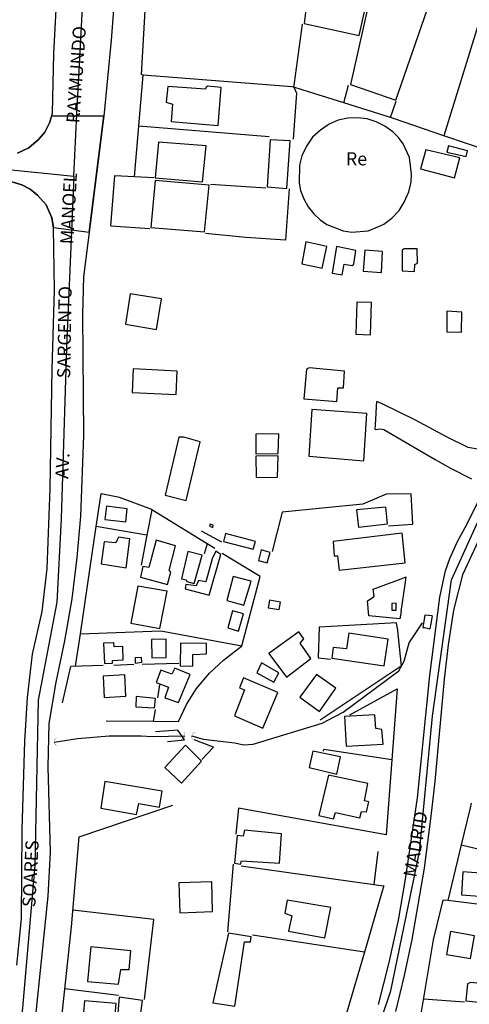
# Model space of a CAD drawing. Units: millimetres. Extents: x 185376 to 187947, y 1674277 to 1677067.
# Drawn here: x 185742 to 185828, y 1675033 to 1675221 of the extents above; entities that cross this region are included whole.
import ezdxf
from ezdxf.enums import TextEntityAlignment as Align

# ---------------------------------------------------------------- set-up
doc = ezdxf.new("R2010")
doc.units = ezdxf.units.MM
doc.header["$LTSCALE"] = 10
doc.header["$MEASUREMENT"] = 0
for name, color, linetype in [('V-ARROIO', 142, 'Continuous'), ('V-BUEIRO', 5, 'Continuous'), ('V-EDIFICACAO', 7, 'Continuous'), ('V-LOTE', 1, 'Continuous'), ('V-NOME_DOS_LOGRADOUROS', 7, 'Continuous'), ('V-QUADRA', 2, 'Continuous'), ('V-REFERENCIA', 41, 'Continuous'), ('V-TALVEGUE', 4, 'Continuous')]:
    doc.layers.add(name, color=color, linetype=linetype)
doc.layers.add('V-CRUZAMENTO', color=1, linetype='Continuous', plot=False)
doc.layers.add('V-EIXO_DE_LOGRADOURO', color=3, linetype='Continuous', plot=False)
doc.styles.get("Standard").update_dxf_attribs({"font": 'ARIAL.TTF'})

# ---------------------------------------------------------------- blocks, each defined once
blk = doc.blocks.new('305')
at = {"color": 0, "linetype": 'ByBlock', "lineweight": -2, "const_width": 0.05}
blk.add_lwpolyline([(0.73, 0.39, 0.60863), (-0.73, 0.38)], format="xyb", dxfattribs=at)

msp = doc.modelspace()

# ---------------------------------------------------------------- linework, layer by layer
at = {"layer": 'V-ARROIO'}
msp.add_lwpolyline([(185774.95, 1675084.37), (185777.14, 1675083.75), (185783.21, 1675083.02), (185784.86, 1675082.62), (185786.72, 1675082.77), (185799.93, 1675086.8), (185803.92, 1675088.91), (185814.58, 1675096.84), (185815.61, 1675098.63), (185816.57, 1675102.17), (185819.12, 1675106.02)], dxfattribs=at)
at = {"layer": 'V-CRUZAMENTO'}
msp.add_lwpolyline([(185740.54, 1675190.41), (185742.47, 1675189.79), (185744.05, 1675188.97), (185744.05, 1675188.97), (185745.45, 1675187.84), (185747.07, 1675186.01), (185748.2, 1675183.47), (185748.499, 1675181.642), (185748.499, 1675181.642), (185755.347, 1675180.736), (185755.347, 1675180.736), (185758.09, 1675202.49), (185758.14, 1675202.98), (185758.14, 1675202.98), (185748.136, 1675202.98), (185748.136, 1675202.98), (185748.136, 1675202.98), (185747.78, 1675201.78), (185746.84, 1675199.9), (185745.66, 1675198.51), (185743.79, 1675196.88), (185741.63, 1675195.84)], dxfattribs=at)
at = {"layer": 'V-EDIFICACAO'}
for points in [[(185798.34, 1675236.26), (185796.51, 1675220.71), (185806.98, 1675218.38), (185810.06, 1675232.18), (185809.77, 1675232.33), (185810.01, 1675233.56), (185798.34, 1675236.26)], [(185805.34, 1675208.98), (185814.02, 1675206.01), (185821.67, 1675228.12), (185810.49, 1675232.07), (185805.34, 1675208.98)], [(185770.41, 1675208.62), (185770.06, 1675205.65), (185771.27, 1675205.27), (185771.01, 1675201.95), (185780, 1675201.15), (185780.59, 1675208.43), (185778.03, 1675208.68), (185777.64, 1675208.46), (185777.58, 1675208.1), (185770.41, 1675208.62)], [(185799.52, 1675183.12), (185800.82, 1675182.19), (185803.92, 1675181.03), (185805.61, 1675180.76), (185808.76, 1675181.03), (185810.58, 1675181.75), (185810.58, 1675181.75), (185811.72, 1675182.3), (185813.24, 1675183.42), (185814.64, 1675184.89), (185815.63, 1675186.52), (185816.52, 1675188.49), (185816.98, 1675190.29), (185817.05, 1675191.84), (185816.62, 1675195.04), (185815.41, 1675197.65), (185814.53, 1675198.84), (185813.46, 1675199.98), (185811.92, 1675201.05), (185810.29, 1675201.89), (185808.51, 1675202.47), (185806.66, 1675202.66), (185804.83, 1675202.57), (185803.01, 1675202.2), (185801.25, 1675201.42), (185799.58, 1675200.3), (185798.1, 1675198.91), (185796.91, 1675197.23), (185796.02, 1675195.36), (185795.6, 1675193.6), (185795.55, 1675190.11), (185795.81, 1675188.71), (185796.42, 1675187.15), (185797.25, 1675185.63), (185798.31, 1675184.26), (185799.52, 1675183.12)], [(185810.58, 1675181.75), (185811.72, 1675182.3), (185813.24, 1675183.42), (185814.64, 1675184.89), (185815.63, 1675186.52), (185816.52, 1675188.49), (185816.98, 1675190.29), (185817.05, 1675191.84), (185816.62, 1675195.04), (185815.41, 1675197.65), (185814.53, 1675198.84), (185813.46, 1675199.98), (185811.92, 1675201.05), (185810.29, 1675201.89), (185808.51, 1675202.47), (185806.66, 1675202.66), (185804.83, 1675202.57), (185803.01, 1675202.2), (185801.25, 1675201.42), (185799.58, 1675200.3), (185798.1, 1675198.91), (185796.91, 1675197.23), (185796.02, 1675195.36), (185795.6, 1675193.6), (185795.55, 1675190.11), (185795.81, 1675188.71), (185796.42, 1675187.15), (185797.25, 1675185.63), (185798.31, 1675184.26), (185799.52, 1675183.12), (185800.82, 1675182.19), (185803.92, 1675181.03), (185805.61, 1675180.76), (185808.76, 1675181.03), (185810.58, 1675181.75)], [(185768.63, 1675197.96), (185767.99, 1675191.18), (185777.01, 1675190.38), (185777.74, 1675197.24), (185768.63, 1675197.96)], [(185789.99, 1675198.45), (185789.41, 1675189.42), (185793.19, 1675189.12), (185793.82, 1675198.26), (185789.99, 1675198.45)], [(185819.76, 1675196.5), (185818.77, 1675192.89), (185825.26, 1675191.18), (185826.27, 1675194.99), (185819.76, 1675196.5)], [(185824.1, 1675197.27), (185823.8, 1675196.08), (185827.5, 1675195.2), (185827.74, 1675196.31), (185824.1, 1675197.27)], [(185767.97, 1675190.64), (185767.12, 1675181.63), (185777.43, 1675180.84), (185778.28, 1675189.73), (185767.97, 1675190.64)], [(185796.83, 1675178.87), (185796.02, 1675174.66), (185799.92, 1675173.84), (185800.8, 1675178), (185796.83, 1675178.87)], [(185802.68, 1675177.99), (185801.85, 1675172.9), (185803.75, 1675172.56), (185804.11, 1675174.64), (185805.67, 1675174.38), (185805.96, 1675174.6), (185806.39, 1675177.27), (185802.68, 1675177.99)], [(185808.11, 1675177.32), (185807.77, 1675173.26), (185811.27, 1675173.02), (185811.47, 1675177.07), (185808.11, 1675177.32)], [(185815.63, 1675177.58), (185815.25, 1675177.33), (185815.21, 1675173.38), (185817.61, 1675173.2), (185817.67, 1675174.58), (185818.17, 1675174.85), (185818.12, 1675177.56), (185815.63, 1675177.58)], [(185763.2, 1675168.94), (185762.28, 1675163.14), (185768.2, 1675162.15), (185769.15, 1675167.97), (185763.2, 1675168.94)], [(185806.59, 1675167.35), (185806.37, 1675161.24), (185809.19, 1675161.12), (185809.38, 1675167.28), (185806.59, 1675167.35)], [(185823.81, 1675165.65), (185823.77, 1675161.68), (185826.61, 1675161.64), (185826.66, 1675165.44), (185823.81, 1675165.65)], [(185763.72, 1675154.61), (185763.57, 1675150.08), (185771.95, 1675149.69), (185772.18, 1675154.17), (185763.72, 1675154.61)], [(185797.43, 1675154.76), (185796.94, 1675154.54), (185796.43, 1675148.85), (185802.73, 1675148.37), (185802.92, 1675150.97), (185804.02, 1675150.94), (185804.2, 1675154.16), (185797.43, 1675154.76)], [(185797.96, 1675146.8), (185797.39, 1675137.88), (185807.87, 1675137.02), (185808.48, 1675146.04), (185797.96, 1675146.8)], [(185773.43, 1675141.54), (185772.48, 1675141.53), (185769.85, 1675130.43), (185773.92, 1675129.43), (185776.6, 1675140.64), (185773.43, 1675141.54)], [(185787.22, 1675142.11), (185787.26, 1675138.36), (185791.51, 1675138.37), (185791.6, 1675142.14), (185787.22, 1675142.11)], [(185787.22, 1675137.86), (185787.3, 1675133.83), (185791.4, 1675133.85), (185791.52, 1675137.92), (185787.22, 1675137.86)], [(185758.62, 1675128.34), (185758.31, 1675125.78), (185762.34, 1675125.34), (185762.63, 1675127.78), (185758.62, 1675128.34)], [(185806.52, 1675127.63), (185806.85, 1675124.31), (185812.43, 1675124.96), (185812.12, 1675128.14), (185806.52, 1675127.63)], [(185778.48, 1675124.87), (185778.33, 1675124.5), (185779.01, 1675124.24), (185779.08, 1675124.68), (185778.48, 1675124.87)], [(185781.41, 1675123.1), (185781.07, 1675121.57), (185786.73, 1675120.08), (185787.18, 1675121.53), (185781.41, 1675123.1)], [(185802, 1675121.58), (185802.24, 1675118.8), (185802.89, 1675118.79), (185803.21, 1675116.06), (185815.84, 1675117.49), (185815.23, 1675123.13), (185802, 1675121.58)], [(185760.94, 1675122.38), (185760.46, 1675121.28), (185758.19, 1675121.52), (185757.6, 1675117.28), (185762.38, 1675116.54), (185763.11, 1675122.06), (185760.94, 1675122.38)], [(185768.14, 1675121.81), (185766.76, 1675116.6), (185765.62, 1675116.76), (185765.13, 1675114.75), (185770.32, 1675113.35), (185770.94, 1675115.7), (185770.62, 1675116.03), (185771.85, 1675120.73), (185768.14, 1675121.81)], [(185774.24, 1675119.65), (185772.99, 1675114.44), (185773.89, 1675114.25), (185774.03, 1675113.9), (185775.45, 1675113.53), (185776.97, 1675118.94), (185774.24, 1675119.65)], [(185776.23, 1675114.12), (185775.84, 1675113.09), (185773.83, 1675113.35), (185773.68, 1675112.51), (185778.32, 1675111.31), (185780.51, 1675119.08), (185779.56, 1675119.72), (185778.88, 1675118.25), (185777.69, 1675113.82), (185776.23, 1675114.12)], [(185788.27, 1675119.95), (185787.76, 1675117.94), (185789.37, 1675117.48), (185789.98, 1675119.48), (185788.27, 1675119.95)], [(185764.63, 1675113.01), (185763.31, 1675105.93), (185768.88, 1675104.9), (185770.28, 1675112.04), (185764.63, 1675113.01)], [(185782.9, 1675114.85), (185781.66, 1675110.24), (185784.94, 1675109.4), (185786.36, 1675113.99), (185782.9, 1675114.85)], [(185789.85, 1675110.33), (185789.6, 1675108.88), (185791.69, 1675108.57), (185791.94, 1675109.96), (185789.85, 1675110.33)], [(185813.28, 1675109.7), (185813.29, 1675108.42), (185814.08, 1675108.41), (185814.06, 1675109.75), (185813.28, 1675109.7)], [(185782.75, 1675108.32), (185781.84, 1675105.01), (185783.9, 1675104.43), (185784.9, 1675107.73), (185782.75, 1675108.32)], [(185789.74, 1675100.1), (185793.07, 1675095.58), (185797.78, 1675099.18), (185795.73, 1675102.13), (185796.42, 1675102.91), (185795.46, 1675104.27), (185789.74, 1675100.1)], [(185805.03, 1675104), (185804.59, 1675101.04), (185802.04, 1675101.3), (185801.77, 1675099.26), (185811.79, 1675097.74), (185812.54, 1675102.89), (185805.03, 1675104)], [(185758.08, 1675102.09), (185758.27, 1675098.18), (185759.78, 1675098.25), (185759.8, 1675098.79), (185761.82, 1675098.9), (185761.78, 1675101.44), (185760.14, 1675101.39), (185760.04, 1675102.14), (185758.08, 1675102.09)], [(185767.29, 1675102.83), (185767.33, 1675099.32), (185770.07, 1675099.39), (185770.08, 1675102.89), (185767.29, 1675102.83)], [(185772.81, 1675102.08), (185772.74, 1675097.75), (185775.17, 1675097.7), (185775.19, 1675099.91), (185777.76, 1675100.04), (185777.8, 1675102.07), (185772.81, 1675102.08)], [(185764.12, 1675099.29), (185764.13, 1675098.27), (185765.427, 1675098.459), (185765.316, 1675099.388), (185764.12, 1675099.29)], [(185788.32, 1675098.31), (185787.4, 1675096.42), (185790.67, 1675094.63), (185791.63, 1675096.45), (185788.32, 1675098.31)], [(185758.01, 1675095.76), (185758.17, 1675091.73), (185762.32, 1675091.93), (185762.16, 1675096.05), (185758.01, 1675095.76)], [(185771.72, 1675097.29), (185771.12, 1675096.17), (185769.05, 1675096.96), (185768.17, 1675094.59), (185770.52, 1675093.71), (185769.82, 1675091.67), (185772.43, 1675090.72), (185774.64, 1675096.09), (185771.72, 1675097.29)], [(185798.87, 1675096.13), (185795.62, 1675091.75), (185799.4, 1675089.04), (185802.57, 1675093.47), (185798.87, 1675096.13)], [(185784.87, 1675095.49), (185784.11, 1675093.58), (185785.05, 1675093.17), (185783.12, 1675088.21), (185788.56, 1675085.86), (185791.42, 1675092.67), (185784.87, 1675095.49)], [(185764.34, 1675091.92), (185764.23, 1675089.95), (185767.86, 1675089.73), (185768.04, 1675091.51), (185764.34, 1675091.92)], [(185804.18, 1675088.1), (185804.55, 1675082.39), (185811.58, 1675082.75), (185811.37, 1675085.59), (185810.21, 1675085.79), (185810.01, 1675088.41), (185804.18, 1675088.1)], [(185769.81, 1675078.32), (185773.01, 1675075.29), (185776.83, 1675079.5), (185773.75, 1675082.59), (185769.81, 1675078.32)], [(185798.15, 1675081.42), (185797.46, 1675078.28), (185802.76, 1675077.05), (185803.46, 1675080.33), (185798.15, 1675081.42)], [(185758.35, 1675075.65), (185757.54, 1675070.5), (185764.42, 1675069.3), (185764.81, 1675071.41), (185768.81, 1675070.74), (185769.28, 1675073.75), (185758.35, 1675075.65)], [(185801.11, 1675076.86), (185799.29, 1675069.12), (185802.12, 1675068.49), (185802.46, 1675069.72), (185807.15, 1675068.71), (185807.46, 1675069.87), (185808.39, 1675069.83), (185808.84, 1675071.76), (185808.01, 1675071.93), (185808.66, 1675075.27), (185801.11, 1675076.86)], [(185785.05, 1675066.3), (185784.82, 1675065.2), (185783.67, 1675065.3), (185783.13, 1675059.98), (185784.27, 1675059.79), (185784.47, 1675060.45), (185791.73, 1675059.98), (185792.12, 1675065.61), (185785.05, 1675066.3)], [(185826.86, 1675058.34), (185826.59, 1675053.95), (185830.84, 1675053.6), (185831.07, 1675058.01), (185826.86, 1675058.34)], [(185772.46, 1675056.21), (185772.67, 1675050.47), (185778.93, 1675050.76), (185778.79, 1675056.46), (185772.46, 1675056.21)], [(185793.21, 1675052.93), (185792.81, 1675050.41), (185794.09, 1675049.95), (185793.51, 1675046.96), (185800.43, 1675045.69), (185801.6, 1675051.52), (185793.21, 1675052.93)], [(185781.99, 1675046.61), (185779.03, 1675033.3), (185783.18, 1675032.67), (185785.06, 1675044.95), (185786.21, 1675044.95), (185786.34, 1675045.88), (185781.99, 1675046.61)], [(185824.47, 1675046.92), (185823.73, 1675042.52), (185828.33, 1675041.77), (185829.1, 1675046.09), (185824.47, 1675046.92)], [(185755.63, 1675044.01), (185754.98, 1675037.35), (185760.97, 1675036.82), (185761.41, 1675039.64), (185763, 1675039.66), (185763.31, 1675043.21), (185755.63, 1675044.01)], [(185828.35, 1675037.14), (185827.75, 1675036.92), (185827.43, 1675033.67), (185832.47, 1675033.17), (185832.89, 1675036.68), (185828.35, 1675037.14)], [(185761.09, 1675034.34), (185760.79, 1675031.34), (185765.13, 1675030.78), (185765.53, 1675033.75), (185761.09, 1675034.34)], [(185754.42, 1675033.68), (185753.86, 1675027.13), (185759.93, 1675026.79), (185760.52, 1675033.15), (185754.42, 1675033.68)]]:
    msp.add_lwpolyline(points, close=True, dxfattribs=at)
at = {"layer": 'V-EIXO_DE_LOGRADOURO'}
for points in [[(185752.99, 1675203.3), (185753.98, 1675222.5), (185754.38, 1675253.17), (185754.35, 1675255.2)], [(185752.38, 1675191.46), (185752.99, 1675203.3)], [(185736.02, 1675193.13), (185752.38, 1675191.46)], [(185752.38, 1675191.46), (185751.99, 1675182.42)], [(185751.99, 1675182.42), (185750.96, 1675158.67), (185749.99, 1675125.88), (185749.17, 1675109.92), (185745.57, 1675091.2), (185744.9, 1675059.57), (185742.58, 1675032.29), (185738.91, 1675002.4), (185735.54, 1674972.66), (185734.22, 1674952.55)], [(185799.26, 1674994.18), (185803.88, 1675008.32), (185813.09, 1675035.6), (185818.55, 1675062.15), (185821.02, 1675088.12), (185824.69, 1675114.24), (185831.37, 1675128.94)]]:
    msp.add_lwpolyline(points, dxfattribs=at)
at = {"layer": 'V-LOTE'}
for points in [[(185765.35, 1675210.91), (185767.85, 1675254.36), (185771.38, 1675254.59), (185775.04, 1675254.34), (185778.86, 1675253.78), (185782.21, 1675252.97), (185785.59, 1675251.66), (185788.78, 1675250.02), (185792, 1675247.92), (185795.09, 1675245.37)], [(185832.46, 1675229.14), (185823.23, 1675199.21)], [(185794.52, 1675208.5), (185794.63, 1675209.32), (185796.16, 1675220.55)], [(185764.02, 1675191.33), (185765.69, 1675210.77)], [(185765.69, 1675210.77), (185765.35, 1675210.91)], [(185765.69, 1675210.77), (185765.7, 1675210.86)], [(185794.52, 1675208.5), (185794.09, 1675208.56), (185765.69, 1675210.77)], [(185794.52, 1675208.5), (185795.02, 1675207.32), (185794.38, 1675198.54)], [(185804.05, 1675205.51), (185796.09, 1675208.01), (185794.52, 1675208.5)], [(185804.05, 1675205.51), (185804.98, 1675208.89)], [(185812.98, 1675202.7), (185804.05, 1675205.51)], [(185812.98, 1675202.7), (185814.09, 1675205.82)], [(185823.23, 1675199.21), (185813.6, 1675202.51), (185812.98, 1675202.7)], [(185789.78, 1675199.02), (185764.86, 1675201.06)], [(185832.29, 1675196.1), (185823.23, 1675199.21)], [(185759.45, 1675181.99), (185760.24, 1675191.54)], [(185760.24, 1675191.54), (185760.25, 1675191.62)], [(185764.02, 1675191.33), (185760.24, 1675191.54)], [(185764.02, 1675191.32), (185764.02, 1675191.33)], [(185767.7, 1675191.12), (185764.02, 1675191.33)], [(185793.58, 1675189.04), (185792.93, 1675179.21), (185785.31, 1675179.72), (185777.62, 1675180.48)], [(185778.54, 1675189.95), (185789.13, 1675189.26)], [(185759.45, 1675181.99), (185766.92, 1675181.48)], [(185756.69, 1675124.41), (185757.62, 1675130.69)], [(185757.62, 1675130.69), (185757.62, 1675130.72)], [(185767.32, 1675127.64), (185767.3, 1675127.65), (185761.14, 1675129.97), (185757.62, 1675130.69)], [(185816.95, 1675130.66), (185812.18, 1675130.62), (185807.71, 1675128.7), (185792.28, 1675127.14), (185790.35, 1675119.67)], [(185817.26, 1675124.85), (185816.95, 1675130.66)], [(185767.32, 1675127.64), (185766.39, 1675122.75)], [(185777.94, 1675121.12), (185767.32, 1675127.64)], [(185755.53, 1675116.57), (185756.69, 1675124.41)], [(185766.39, 1675122.75), (185756.69, 1675124.41)], [(185812.64, 1675124.54), (185817.26, 1675124.85)], [(185766.39, 1675122.75), (185765.31, 1675117.05)], [(185780.69, 1675121.42), (185776.81, 1675123.52)], [(185777.94, 1675121.12), (185777.34, 1675119.17)], [(185779.41, 1675120.22), (185777.94, 1675121.12)], [(185784.54, 1675101.6), (185788.05, 1675114.84), (185780.81, 1675119.26)], [(185753.65, 1675103.86), (185755.53, 1675116.57)], [(185815.02, 1675108.17), (185814.79, 1675106.76), (185808.83, 1675107.35), (185808.61, 1675110.23), (185809.91, 1675111.06), (185809.67, 1675112.41), (185815.02, 1675114.41), (185816.03, 1675114.81)], [(185815.02, 1675108.17), (185815.87, 1675113.78), (185816.03, 1675114.81)], [(185820.96, 1675107.31), (185819.6, 1675107.44), (185819.17, 1675105.13), (185819.51, 1675105.07), (185820.51, 1675104.86)], [(185814.31, 1675105.11), (185814.14, 1675106.01), (185799.37, 1675105.17), (185799.18, 1675099.29), (185801.54, 1675099.05)], [(185820.96, 1675107.31), (185820.7, 1675105.88), (185820.51, 1675104.86)], [(185752.74, 1675097.67), (185753.65, 1675103.86)], [(185753.65, 1675103.86), (185769.05, 1675104.49), (185784.54, 1675101.6)], [(185814.31, 1675105.11), (185815.04, 1675097.73)], [(185767.67, 1675087.16), (185772.41, 1675087.1), (185773.93, 1675090.36), (185775.9, 1675093.43), (185778.38, 1675096.35), (185781.05, 1675098.87), (185784.51, 1675101.5), (185784.54, 1675101.6)], [(185763.85, 1675098), (185760.02, 1675097.85)], [(185772.51, 1675098.23), (185765.5, 1675098.04)], [(185750.25, 1675090.66), (185751.84, 1675097.64)], [(185758, 1675097.83), (185751.84, 1675097.64)], [(185815.04, 1675097.73), (185799.53, 1675087.38)], [(185768.47, 1675091.66), (185768.83, 1675094.13)], [(185805.2, 1675088.42), (185814.28, 1675093.38)], [(185814.28, 1675093.38), (185813.24, 1675079.78)], [(185767.67, 1675087.16), (185767.85, 1675088.2), (185768.05, 1675089.43)], [(185758.59, 1675087.27), (185767.67, 1675087.16)], [(185773.04, 1675084.38), (185772.31, 1675085.45), (185768, 1675085.14)], [(185770.32, 1675083.31), (185773.57, 1675083.6), (185773.04, 1675084.38)], [(185776.92, 1675079.85), (185779.11, 1675082.17), (185775.43, 1675083.6)], [(185813.24, 1675079.78), (185800.25, 1675081.74), (185800.03, 1675081.36)], [(185813.24, 1675079.78), (185812.15, 1675065.44)], [(185753.39, 1675065.06), (185771.36, 1675071.12)], [(185812.15, 1675065.44), (185783.88, 1675070.53), (185783.38, 1675065.54)], [(185828.44, 1675071.46), (185828.24, 1675070.61), (185826.55, 1675063.52)], [(185749.53, 1675025.15), (185751.95, 1675047.79), (185753.39, 1675065.06)], [(185810.59, 1675062.25), (185809.79, 1675055.93)], [(185826.55, 1675063.52), (185824.01, 1675052.85)], [(185826.55, 1675063.52), (185837.06, 1675061)], [(185782.9, 1675059.8), (185781.79, 1675046.85)], [(185784.43, 1675059.47), (185809.79, 1675055.93)], [(185811.73, 1675055.68), (185811.43, 1675054.66), (185808, 1675042.96)], [(185809.79, 1675055.93), (185809.78, 1675055.88)], [(185809.79, 1675055.93), (185810.72, 1675055.8), (185811.73, 1675055.68)], [(185823.01, 1675052.91), (185821.18, 1675045.32), (185817.65, 1675024.29), (185817.58, 1675023.85)], [(185824.01, 1675052.85), (185823.01, 1675052.91)], [(185835.77, 1675051.42), (185824.01, 1675052.85)], [(185765.9, 1675033.92), (185767.72, 1675049.23), (185752.22, 1675051.01)], [(185808, 1675042.96), (185786.62, 1675046.23)], [(185808, 1675042.96), (185804.65, 1675031.51)], [(185760.94, 1675034.7), (185750.69, 1675035.93)], [(185827.17, 1675033.42), (185819.32, 1675033.95)]]:
    msp.add_lwpolyline(points, dxfattribs=at)
at = {"layer": 'V-QUADRA'}
for points in [[(185741.63, 1675195.84), (185743.79, 1675196.88), (185745.66, 1675198.51), (185746.84, 1675199.9), (185747.78, 1675201.78), (185748.29, 1675203.5), (185748.29, 1675203.59), (185748.29, 1675203.59), (185748.55, 1675214.89), (185749.33, 1675229.48), (185749.15, 1675239.29), (185748.34, 1675251.31), (185747.77, 1675253.25), (185747.01, 1675254.76), (185746.18, 1675255.76), (185746.18, 1675255.76), (185745.65, 1675256.41), (185744.43, 1675257.42), (185743.81, 1675257.73), (185743.81, 1675257.73), (185743.11, 1675258.08), (185735.72, 1675260.02)], [(185760.13, 1675224.95), (185759.56, 1675217.51), (185758.14, 1675202.98), (185758.14, 1675202.98), (185758.09, 1675202.49), (185755.53, 1675182.19), (185755.53, 1675182.19), (185754.27, 1675172.2), (185754.04, 1675164.98), (185754.27, 1675141.87), (185753.7, 1675126.41), (185752.98, 1675118.5), (185752.04, 1675110.59), (185750.61, 1675102.57), (185748.95, 1675094.62), (185747.59, 1675086.71), (185747.4, 1675078.43), (185747.89, 1675062.13), (185747.44, 1675053.67), (185742.99, 1675011.03), (185738.66, 1674976.75)], [(185741.48, 1675040.46), (185742.35, 1675049.36), (185742.5, 1675066.39), (185742.99, 1675083.35), (185743.52, 1675091.7), (185744.5, 1675100.01), (185746.31, 1675108.14), (185747.29, 1675116.38), (185747.85, 1675131.73), (185748.23, 1675154.45), (185748.69, 1675169.69), (185748.5, 1675181.6), (185748.33, 1675182.65), (185748.33, 1675182.65), (185748.2, 1675183.47), (185747.07, 1675186.01), (185745.45, 1675187.84), (185744.05, 1675188.97), (185742.47, 1675189.79), (185740.54, 1675190.41)], [(185810.7, 1675032.98), (185812.74, 1675040.97), (185814.55, 1675049.07), (185815.87, 1675056.91), (185818.17, 1675072.51), (185820.55, 1675095.91), (185822.44, 1675110.93), (185823.53, 1675115.97), (185824.36, 1675118.33), (185825.83, 1675121.55), (185827.68, 1675124.93), (185830, 1675129.62)], [(185832.85, 1675128.2), (185826.78, 1675115.15), (185825.06, 1675108.39), (185824.06, 1675101.77), (185823.27, 1675095.2), (185821.5, 1675075.64), (185820.73, 1675069.01), (185819.42, 1675059.02), (185817.1, 1675045.42), (185815.63, 1675038.52), (185815.63, 1675038.52), (185813.95, 1675031.64)]]:
    msp.add_lwpolyline(points, dxfattribs=at)
at = {"layer": 'V-REFERENCIA'}
for points in [[(185810.27, 1675146.07), (185810.35, 1675147.38), (185810.41, 1675148.37)], [(185832.15, 1675138.81), (185827.85, 1675139.56), (185823.82, 1675141.52), (185817.81, 1675144.77), (185811.41, 1675147.89), (185810.41, 1675148.37)], [(185810.08, 1675142.96), (185810.13, 1675143.86), (185810.27, 1675146.07)], [(185810.08, 1675142.96), (185811.07, 1675143.1), (185811.73, 1675142.97), (185821.53, 1675137.22), (185824.5, 1675135.57), (185828.53, 1675133.58)]]:
    msp.add_lwpolyline(points, dxfattribs=at)
at = {"layer": 'V-TALVEGUE'}
msp.add_lwpolyline([(185748.66, 1675083.15), (185753.11, 1675083.89), (185759.17, 1675084.34), (185765.27, 1675084.37), (185767.37, 1675084.24), (185773.66, 1675084.4)], dxfattribs=at)

# ---------------------------------------------------------------- block references
at = {"layer": 'V-BUEIRO'}
for p, xscale, yscale, zscale, rotation in [((185772.84, 1675084.52), 0.9999989355376129, 0.9999989355376129, 0.9999989355376129, 253), ((185749.49, 1675083.24), 0.999998301267624, 0.999998301267624, 0.999998301267624, 90)]:
    msp.add_blockref('305', p, dxfattribs=dict(at, xscale=xscale, yscale=yscale, zscale=zscale, rotation=rotation))
at = {"layer": 'V-BUEIRO', "rotation": 70}
msp.add_blockref('305', (185775.76, 1675084.2), dxfattribs=at)

# ---------------------------------------------------------------- texts
at = {"layer": 'V-NOME_DOS_LOGRADOUROS'}
for s, rotation, p in [('RAYMUNDO', 86, (185754.22, 1675201.47)), ('MANOEL', 87, (185753.07, 1675178.34)), ('SARGENTO', 89, (185752.47, 1675152.74)), ('AV.', 87, (185752.11, 1675133.46)), ('MADRID', 80, (185818.7, 1675057.03)), ('SOARES', 87, (185745.79, 1675051.48))]:
    msp.add_text(s, height=2.5, rotation=rotation, dxfattribs=at).set_placement(p, align=Align.BOTTOM_LEFT)
msp.add_text('Re', height=2.5, dxfattribs=at).set_placement((185804.47, 1675192.76), align=Align.BOTTOM_LEFT)

doc.saveas('drawing.dxf')
